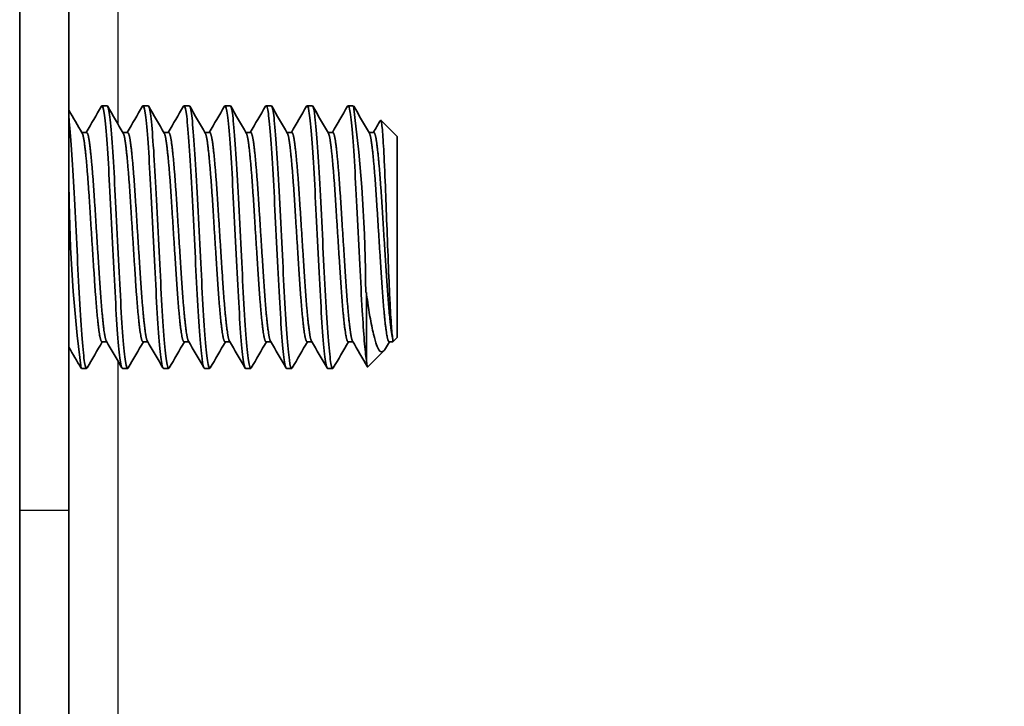
# Model space of a CAD drawing. Units: millimetres. Extents: x 42549 to 46749, y 22306 to 25276.
# Drawn here: x 43285 to 43315, y 24641 to 24662 of the extents above; entities that cross this region are included whole.
import ezdxf

# ---------------------------------------------------------------- set-up
doc = ezdxf.new("R2010")
doc.units = ezdxf.units.MM
doc.layers.add('Visible', color=7, linetype='Continuous', lineweight=35, true_color=0x22346e)
doc.layers.add('Visible Narrow', color=7, linetype='Continuous', lineweight=25, true_color=0x22346e)
doc.styles.add('SPDS', font='CS_Gost2304.shx')
doc.dimstyles.new('1-20', dxfattribs={"dimscale": 100, "dimtxt": 2.5, "dimasz": 2.5, "dimexe": 1.25, "dimexo": 0.625, "dimtad": 1, "dimdec": 0, "dimlfac": 0.2, "dimrnd": 0.001, "dimdsep": 46, "dimtxsty": 'SPDS', "dimblk": 'OBLIQUE', "dimcen": 2.5, "dimdle": 2, "dimclrd": 256, "dimclre": 256, "dimadec": 0, "dimazin": 2, "dimtfac": 1, "dimtdec": 0, "dimtmove": 1, "dimatfit": 3, "dimldrblk": 'DOT', "dimfxl": 1.25, "dimtolj": 1, "dimtzin": 0, "dimlwd": -1, "dimlwe": -1, "dimarcsym": 0})

# ---------------------------------------------------------------- blocks, each defined once
blk = doc.blocks.new('_Oblique')
at = {"color": 0, "linetype": 'ByBlock', "lineweight": -2}
blk.add_line((-0.5, -0.5), (0.5, 0.5), dxfattribs=at)
blk = doc.blocks.new('*D84')
at = {"ltscale": 10, "transparency": 16777216}
for p, q in [((43222.009, 24869.617), (43222.009, 24426.127)), ((43832.394, 24869.617), (43832.394, 24426.127)), ((43202.009, 24438.627), (43852.394, 24438.627))]:
    blk.add_line(p, q, dxfattribs=at)
at = {"layer": 'Defpoints', "color": 0, "ltscale": 10, "transparency": 16777216}
for p in [(43222.009, 24875.867), (43832.394, 24875.867), (43832.394, 24438.627)]:
    blk.add_point(p, dxfattribs=at)
at = {"ltscale": 10, "transparency": 16777216, "xscale": 25, "yscale": 25, "zscale": 25, "rotation": 180}
blk.add_blockref('_Oblique', (43222.009, 24438.627), dxfattribs=at)
at = {"ltscale": 10, "transparency": 16777216, "xscale": 25, "yscale": 25, "zscale": 25}
blk.add_blockref('_Oblique', (43832.394, 24438.627), dxfattribs=at)
at = {"color": 0, "lineweight": 15, "ltscale": 10, "transparency": 16777216, "insert": (43527.202, 24458.101), "char_height": 25, "attachment_point": 5, "style": 'SPDS'}
blk.add_mtext('\\A1;610', dxfattribs=at)
blk = doc.blocks.new('_Dot')
at = {"color": 0, "linetype": 'ByBlock', "lineweight": -2}
blk.add_line((-0.5, 0), (-1, 0), dxfattribs=at)
at = {"color": 0, "linetype": 'ByBlock', "const_width": 0.5}
blk.add_lwpolyline([(-0.25, 0, 1), (0.25, 0, 1)], format="xyb", close=True, dxfattribs=at)

msp = doc.modelspace()

# ---------------------------------------------------------------- linework, layer by layer
at = {"layer": 'Visible', "extrusion": (-1, -2e-16, 2.967e-13)}
for p, q in [((43284.549, 24646.914), (43284.549, 24715.096)), ((43286.05, 24646.914), (43286.05, 24715.096)), ((43287.213, 24659.242), (43287.057, 24659.242)), ((43288.464, 24659.242), (43288.308, 24659.242)), ((43289.715, 24659.242), (43289.559, 24659.242)), ((43290.966, 24659.242), (43290.809, 24659.242)), ((43292.217, 24659.242), (43292.06, 24659.242)), ((43293.467, 24659.242), (43293.311, 24659.242)), ((43294.718, 24659.242), (43294.562, 24659.242)), ((43296.056, 24658.304), (43295.558, 24658.802)), ((43286.588, 24658.43), (43286.443, 24658.43)), ((43287.839, 24658.43), (43287.694, 24658.43)), ((43289.09, 24658.43), (43288.945, 24658.43)), ((43290.34, 24658.43), (43290.195, 24658.43)), ((43291.591, 24658.43), (43291.446, 24658.43)), ((43292.842, 24658.43), (43292.697, 24658.43)), ((43294.093, 24658.43), (43293.948, 24658.43)), ((43295.344, 24658.43), (43295.198, 24658.43)), ((43296.056, 24658.304), (43296.056, 24652.175)), ((43295.118, 24653.548), (43295.118, 24651.479)), ((43296.056, 24652.175), (43295.93, 24652.05)), ((43287.202, 24652.05), (43287.057, 24652.05)), ((43288.453, 24652.05), (43288.308, 24652.05)), ((43289.704, 24652.05), (43289.559, 24652.05)), ((43290.955, 24652.05), (43290.809, 24652.05)), ((43292.205, 24652.05), (43292.06, 24652.05)), ((43293.456, 24652.05), (43293.311, 24652.05)), ((43294.707, 24652.05), (43294.562, 24652.05)), ((43295.93, 24652.05), (43295.813, 24652.05)), ((43295.93, 24652.108), (43295.93, 24652.05)), ((43295.652, 24651.771), (43295.162, 24651.281)), ((43286.588, 24651.237), (43286.432, 24651.237)), ((43287.839, 24651.237), (43287.683, 24651.237)), ((43289.09, 24651.237), (43288.933, 24651.237)), ((43290.34, 24651.237), (43290.184, 24651.237)), ((43291.591, 24651.237), (43291.435, 24651.237)), ((43292.842, 24651.237), (43292.686, 24651.237)), ((43294.093, 24651.237), (43293.936, 24651.237)), ((43284.549, 24646.914), (43284.549, 24626.51)), ((43286.05, 24626.51), (43286.05, 24646.914))]:
    msp.add_line(p, q, dxfattribs=at)
at = {"layer": 'Visible'}
for centre, radius, start, end in [((43251.498, 24653.551), 43.599, 359.996, 7.5013), ((43328.075, 24656.755), 42.016, 180.1999, 187.5482)]:
    msp.add_arc(centre, radius, start, end, dxfattribs=at)
for points in [[(43286.05, 24659.108), (43286.184, 24658.875), (43286.319, 24658.643), (43286.454, 24658.41)], [(43286.577, 24658.43), (43286.731, 24658.695), (43286.885, 24658.961), (43287.039, 24659.227)], [(43287.231, 24659.227), (43287.389, 24658.955), (43287.547, 24658.682), (43287.705, 24658.41)], [(43287.828, 24658.43), (43287.982, 24658.695), (43288.136, 24658.961), (43288.29, 24659.227)], [(43288.482, 24659.227), (43288.64, 24658.955), (43288.798, 24658.682), (43288.956, 24658.41)], [(43289.078, 24658.43), (43289.233, 24658.695), (43289.387, 24658.961), (43289.541, 24659.227)], [(43289.733, 24659.227), (43289.891, 24658.955), (43290.049, 24658.682), (43290.207, 24658.41)], [(43290.329, 24658.43), (43290.484, 24658.695), (43290.638, 24658.961), (43290.792, 24659.227)], [(43290.984, 24659.227), (43291.142, 24658.955), (43291.299, 24658.682), (43291.457, 24658.41)], [(43291.58, 24658.43), (43291.734, 24658.695), (43291.888, 24658.961), (43292.042, 24659.227)], [(43292.235, 24659.227), (43292.392, 24658.955), (43292.55, 24658.682), (43292.708, 24658.41)], [(43292.831, 24658.43), (43292.985, 24658.695), (43293.139, 24658.961), (43293.293, 24659.227)], [(43293.485, 24659.227), (43293.643, 24658.955), (43293.801, 24658.682), (43293.959, 24658.41)], [(43294.082, 24658.43), (43294.236, 24658.695), (43294.39, 24658.961), (43294.544, 24659.227)], [(43294.736, 24659.227), (43294.894, 24658.955), (43295.052, 24658.682), (43295.21, 24658.41)], [(43295.332, 24658.43), (43295.404, 24658.552), (43295.475, 24658.675), (43295.546, 24658.797)], [(43286.414, 24651.252), (43286.293, 24651.462), (43286.171, 24651.671), (43286.05, 24651.88)], [(43287.068, 24652.05), (43286.914, 24651.784), (43286.76, 24651.518), (43286.606, 24651.253)], [(43287.665, 24651.252), (43287.507, 24651.525), (43287.349, 24651.797), (43287.191, 24652.069)], [(43288.319, 24652.05), (43288.165, 24651.784), (43288.011, 24651.518), (43287.857, 24651.253)], [(43288.916, 24651.252), (43288.758, 24651.525), (43288.6, 24651.797), (43288.442, 24652.069)], [(43289.57, 24652.05), (43289.416, 24651.784), (43289.262, 24651.518), (43289.108, 24651.253)], [(43290.166, 24651.252), (43290.009, 24651.525), (43289.851, 24651.797), (43289.693, 24652.069)], [(43290.821, 24652.05), (43290.666, 24651.784), (43290.512, 24651.518), (43290.358, 24651.253)], [(43291.417, 24651.252), (43291.259, 24651.525), (43291.102, 24651.797), (43290.944, 24652.069)], [(43292.072, 24652.05), (43291.917, 24651.784), (43291.763, 24651.518), (43291.609, 24651.253)], [(43292.668, 24651.252), (43292.51, 24651.525), (43292.352, 24651.797), (43292.194, 24652.069)], [(43293.322, 24652.05), (43293.168, 24651.784), (43293.014, 24651.518), (43292.86, 24651.253)], [(43293.919, 24651.252), (43293.761, 24651.525), (43293.603, 24651.797), (43293.445, 24652.069)], [(43294.573, 24652.05), (43294.419, 24651.784), (43294.265, 24651.518), (43294.111, 24651.253)], [(43295.151, 24651.285), (43294.999, 24651.546), (43294.848, 24651.808), (43294.696, 24652.069)], [(43295.824, 24652.05), (43295.783, 24651.979), (43295.742, 24651.909), (43295.702, 24651.839)]]:
    msp.add_open_spline(points, degree=3, dxfattribs=at)
for points, knots in [([(43287.039, 24659.227), (43287.048, 24659.243), (43287.058, 24659.246), (43287.093, 24659.214), (43287.119, 24659.09), (43287.169, 24658.651), (43287.196, 24658.332), (43287.249, 24657.556), (43287.275, 24657.112), (43287.325, 24656.127), (43287.352, 24655.593), (43287.405, 24654.544), (43287.431, 24654.039), (43287.481, 24653.085), (43287.508, 24652.648), (43287.561, 24651.939), (43287.588, 24651.668), (43287.634, 24651.322), (43287.658, 24651.237), (43287.683, 24651.237)], [-16.353461, -16.353461, -16.353461, -16.353461, -16.298829, -16.298829, -16.14228, -16.14228, -15.979808, -15.979808, -15.82333, -15.82333, -15.660985, -15.660985, -15.504576, -15.504576, -15.342359, -15.342359, -15.186017, -15.186017, -15.041371, -15.041371, -15.041371, -15.041371]), ([(43287.857, 24651.253), (43287.856, 24651.251), (43287.855, 24651.249), (43287.827, 24651.209), (43287.799, 24651.277), (43287.749, 24651.613), (43287.724, 24651.87), (43287.671, 24652.553), (43287.643, 24652.979), (43287.594, 24653.917), (43287.568, 24654.417), (43287.515, 24655.462), (43287.488, 24655.997), (43287.438, 24656.991), (43287.412, 24657.443), (43287.359, 24658.241), (43287.332, 24658.574), (43287.282, 24659.045), (43287.257, 24659.186), (43287.225, 24659.238), (43287.219, 24659.242), (43287.213, 24659.242)], [-44.216581, -44.216581, -44.216581, -44.216581, -44.210528, -44.210528, -44.049177, -44.049177, -43.894003, -43.894003, -43.732757, -43.732757, -43.577673, -43.577673, -43.416531, -43.416531, -43.261536, -43.261536, -43.1005, -43.1005, -42.945591, -42.945591, -42.9122, -42.9122, -42.9122, -42.9122]), ([(43288.29, 24659.227), (43288.299, 24659.242), (43288.307, 24659.246), (43288.342, 24659.22), (43288.368, 24659.101), (43288.418, 24658.67), (43288.444, 24658.356), (43288.498, 24657.588), (43288.524, 24657.146), (43288.574, 24656.165), (43288.6, 24655.634), (43288.654, 24654.586), (43288.68, 24654.079), (43288.73, 24653.121), (43288.756, 24652.683), (43288.81, 24651.966), (43288.836, 24651.689), (43288.884, 24651.327), (43288.908, 24651.237), (43288.933, 24651.237)], [-13.802894, -13.802894, -13.802894, -13.802894, -13.752192, -13.752192, -13.596148, -13.596148, -13.434751, -13.434751, -13.278757, -13.278757, -13.117506, -13.117506, -12.961561, -12.961561, -12.800458, -12.800458, -12.644557, -12.644557, -12.49607, -12.49607, -12.49607, -12.49607]), ([(43289.108, 24651.253), (43289.106, 24651.249), (43289.104, 24651.247), (43289.075, 24651.212), (43289.047, 24651.288), (43288.998, 24651.637), (43288.972, 24651.9), (43288.919, 24652.596), (43288.891, 24653.027), (43288.842, 24653.973), (43288.816, 24654.476), (43288.762, 24655.523), (43288.735, 24656.058), (43288.686, 24657.048), (43288.66, 24657.496), (43288.606, 24658.284), (43288.579, 24658.611), (43288.53, 24659.067), (43288.504, 24659.2), (43288.473, 24659.239), (43288.469, 24659.242), (43288.464, 24659.242)], [-46.761109, -46.761109, -46.761109, -46.761109, -46.749776, -46.749776, -46.587601, -46.587601, -46.431681, -46.431681, -46.269608, -46.269608, -46.113784, -46.113784, -45.951813, -45.951813, -45.796083, -45.796083, -45.634215, -45.634215, -45.47858, -45.47858, -45.452044, -45.452044, -45.452044, -45.452044]), ([(43289.541, 24659.227), (43289.548, 24659.24), (43289.556, 24659.244), (43289.589, 24659.23), (43289.616, 24659.119), (43289.666, 24658.704), (43289.692, 24658.398), (43289.745, 24657.643), (43289.772, 24657.205), (43289.822, 24656.233), (43289.848, 24655.705), (43289.901, 24654.658), (43289.927, 24654.148), (43289.977, 24653.184), (43290.003, 24652.742), (43290.057, 24652.012), (43290.083, 24651.726), (43290.133, 24651.337), (43290.158, 24651.237), (43290.184, 24651.237)], [-11.262199, -11.262199, -11.262199, -11.262199, -11.218155, -11.218155, -11.062421, -11.062421, -10.902278, -10.902278, -10.746565, -10.746565, -10.586594, -10.586594, -10.430896, -10.430896, -10.271102, -10.271102, -10.115415, -10.115415, -9.959825, -9.959825, -9.959825, -9.959825]), ([(43290.358, 24651.253), (43290.356, 24651.249), (43290.354, 24651.245), (43290.324, 24651.214), (43290.297, 24651.294), (43290.247, 24651.651), (43290.221, 24651.918), (43290.168, 24652.62), (43290.141, 24653.054), (43290.091, 24654.004), (43290.065, 24654.508), (43290.012, 24655.557), (43289.984, 24656.092), (43289.935, 24657.08), (43289.909, 24657.526), (43289.855, 24658.308), (43289.828, 24658.632), (43289.779, 24659.079), (43289.753, 24659.207), (43289.723, 24659.24), (43289.719, 24659.242), (43289.715, 24659.242)], [-49.315943, -49.315943, -49.315943, -49.315943, -49.301648, -49.301648, -49.138659, -49.138659, -48.981972, -48.981972, -48.819084, -48.819084, -48.662494, -48.662494, -48.499708, -48.499708, -48.343213, -48.343213, -48.180529, -48.180529, -48.02413, -48.02413, -48.001424, -48.001424, -48.001424, -48.001424]), ([(43290.792, 24659.227), (43290.797, 24659.237), (43290.803, 24659.242), (43290.835, 24659.245), (43290.861, 24659.147), (43290.912, 24658.757), (43290.937, 24658.466), (43290.99, 24657.733), (43291.017, 24657.302), (43291.067, 24656.343), (43291.092, 24655.822), (43291.146, 24654.777), (43291.172, 24654.262), (43291.223, 24653.29), (43291.248, 24652.842), (43291.301, 24652.089), (43291.328, 24651.789), (43291.378, 24651.367), (43291.403, 24651.251), (43291.432, 24651.238), (43291.433, 24651.237), (43291.435, 24651.237)], [-8.7296, -8.7296, -8.7296, -8.7296, -8.696468, -8.696468, -8.540753, -8.540753, -8.382092, -8.382092, -8.226354, -8.226354, -8.067895, -8.067895, -7.912127, -7.912127, -7.753872, -7.753872, -7.598068, -7.598068, -7.440019, -7.440019, -7.430517, -7.430517, -7.430517, -7.430517]), ([(43291.609, 24651.253), (43291.606, 24651.248), (43291.604, 24651.244), (43291.574, 24651.216), (43291.547, 24651.298), (43291.497, 24651.66), (43291.471, 24651.929), (43291.418, 24652.635), (43291.39, 24653.07), (43291.341, 24654.023), (43291.315, 24654.528), (43291.261, 24655.577), (43291.234, 24656.111), (43291.185, 24657.098), (43291.159, 24657.543), (43291.105, 24658.322), (43291.078, 24658.643), (43291.028, 24659.086), (43291.002, 24659.211), (43290.973, 24659.241), (43290.969, 24659.242), (43290.966, 24659.242)], [-51.877483, -51.877483, -51.877483, -51.877483, -51.861201, -51.861201, -51.698446, -51.698446, -51.541729, -51.541729, -51.378852, -51.378852, -51.222059, -51.222059, -51.059062, -51.059062, -50.902191, -50.902191, -50.739076, -50.739076, -50.582126, -50.582126, -50.561512, -50.561512, -50.561512, -50.561512]), ([(43292.043, 24659.227), (43292.045, 24659.232), (43292.048, 24659.235), (43292.077, 24659.262), (43292.104, 24659.185), (43292.155, 24658.835), (43292.179, 24658.565), (43292.232, 24657.867), (43292.259, 24657.447), (43292.31, 24656.508), (43292.334, 24655.998), (43292.387, 24654.957), (43292.414, 24654.436), (43292.465, 24653.45), (43292.489, 24652.994), (43292.542, 24652.21), (43292.569, 24651.889), (43292.62, 24651.425), (43292.644, 24651.286), (43292.676, 24651.241), (43292.681, 24651.237), (43292.686, 24651.237)], [-6.202697, -6.202697, -6.202697, -6.202697, -6.186225, -6.186225, -6.030149, -6.030149, -5.873153, -5.873153, -5.717003, -5.717003, -5.560218, -5.560218, -5.403989, -5.403989, -5.247414, -5.247414, -5.0911, -5.0911, -4.934731, -4.934731, -4.905511, -4.905511, -4.905511, -4.905511]), ([(43292.86, 24651.253), (43292.857, 24651.247), (43292.853, 24651.243), (43292.823, 24651.219), (43292.796, 24651.305), (43292.746, 24651.674), (43292.72, 24651.947), (43292.667, 24652.658), (43292.64, 24653.095), (43292.59, 24654.05), (43292.564, 24654.556), (43292.511, 24655.605), (43292.484, 24656.138), (43292.434, 24657.121), (43292.408, 24657.565), (43292.355, 24658.339), (43292.328, 24658.656), (43292.278, 24659.093), (43292.252, 24659.215), (43292.223, 24659.241), (43292.22, 24659.242), (43292.217, 24659.242)], [-54.429456, -54.429456, -54.429456, -54.429456, -54.409869, -54.409869, -54.24815, -54.24815, -54.091976, -54.091976, -53.93012, -53.93012, -53.773887, -53.773887, -53.611896, -53.611896, -53.455599, -53.455599, -53.293477, -53.293477, -53.137115, -53.137115, -53.119109, -53.119109, -53.119109, -53.119109]), ([(43293.293, 24659.227), (43293.319, 24659.271), (43293.344, 24659.22), (43293.395, 24658.931), (43293.419, 24658.689), (43293.471, 24658.038), (43293.498, 24657.635), (43293.55, 24656.724), (43293.574, 24656.227), (43293.626, 24655.193), (43293.653, 24654.667), (43293.705, 24653.665), (43293.728, 24653.198), (43293.781, 24652.375), (43293.808, 24652.028), (43293.86, 24651.511), (43293.883, 24651.343), (43293.918, 24651.249), (43293.927, 24651.237), (43293.936, 24651.237)], [-3.678911, -3.678911, -3.678911, -3.678911, -3.528223, -3.528223, -3.372824, -3.372824, -3.215895, -3.215895, -3.060671, -3.060671, -2.903626, -2.903626, -2.748568, -2.748568, -2.591403, -2.591403, -2.436502, -2.436502, -2.382393, -2.382393, -2.382393, -2.382393]), ([(43294.111, 24651.253), (43294.107, 24651.245), (43294.102, 24651.241), (43294.071, 24651.225), (43294.044, 24651.318), (43293.995, 24651.699), (43293.968, 24651.979), (43293.915, 24652.699), (43293.888, 24653.139), (43293.839, 24654.098), (43293.812, 24654.606), (43293.759, 24655.654), (43293.732, 24656.184), (43293.683, 24657.163), (43293.657, 24657.603), (43293.603, 24658.368), (43293.576, 24658.68), (43293.527, 24659.106), (43293.501, 24659.223), (43293.472, 24659.241), (43293.47, 24659.242), (43293.467, 24659.242)], [-56.971372, -56.971372, -56.971372, -56.971372, -56.945925, -56.945925, -56.785402, -56.785402, -56.629604, -56.629604, -56.468921, -56.468921, -56.313088, -56.313088, -56.152247, -56.152247, -55.996376, -55.996376, -55.835382, -55.835382, -55.679468, -55.679468, -55.666023, -55.666023, -55.666023, -55.666023]), ([(43294.544, 24659.227), (43294.565, 24659.263), (43294.587, 24659.235), (43294.633, 24659.026), (43294.657, 24658.816), (43294.709, 24658.22), (43294.736, 24657.837), (43294.788, 24656.96), (43294.812, 24656.477), (43294.864, 24655.454), (43294.891, 24654.922), (43294.943, 24653.905), (43294.967, 24653.427), (43295.013, 24652.651), (43295.035, 24652.34), (43295.077, 24651.824), (43295.098, 24651.621), (43295.118, 24651.479)], [-1.156153, -1.156153, -1.156153, -1.156153, -1.030576, -1.030576, -0.876302, -0.876302, -0.718383, -0.718383, -0.5642, -0.5642, -0.406152, -0.406152, -0.252048, -0.252048, -0.125244, -0.125244, -0.000001, -0.000001, -0.000001, -0.000001]), ([(43286.606, 24651.253), (43286.579, 24651.207), (43286.553, 24651.263), (43286.503, 24651.572), (43286.478, 24651.818), (43286.425, 24652.481), (43286.398, 24652.897), (43286.347, 24653.822), (43286.323, 24654.317), (43286.269, 24655.357), (43286.242, 24655.893), (43286.192, 24656.893), (43286.167, 24657.351), (43286.114, 24658.165), (43286.087, 24658.509), (43286.057, 24658.799), (43286.053, 24658.834), (43286.05, 24658.867)], [-41.68071, -41.68071, -41.68071, -41.68071, -41.523209, -41.523209, -41.368705, -41.368705, -41.208314, -41.208314, -41.053882, -41.053882, -40.893602, -40.893602, -40.739239, -40.739239, -40.579069, -40.579069, -40.555512, -40.555512, -40.555512, -40.555512]), ([(43295.546, 24658.797), (43295.553, 24658.809), (43295.56, 24658.806), (43295.586, 24658.733), (43295.603, 24658.569), (43295.632, 24658.166), (43295.648, 24657.894), (43295.684, 24657.15), (43295.701, 24656.716), (43295.729, 24655.978), (43295.744, 24655.564), (43295.777, 24654.708), (43295.794, 24654.275), (43295.818, 24653.684), (43295.826, 24653.506), (43295.85, 24653.01), (43295.867, 24652.733), (43295.897, 24652.338), (43295.912, 24652.177), (43295.93, 24652.108)], [-1.082669, -1.082669, -1.082669, -1.082669, -1.045471, -1.045471, -0.942958, -0.942958, -0.836664, -0.836664, -0.700668, -0.700668, -0.544782, -0.544782, -0.377341, -0.377341, -0.296353, -0.296353, -0.137869, -0.137869, 0, 0, 0, 0]), ([(43295.118, 24653.548), (43295.138, 24653.394), (43295.176, 24653.115), (43295.262, 24652.616), (43295.298, 24652.436), (43295.407, 24651.99), (43295.464, 24651.861), (43295.554, 24651.721), (43295.61, 24651.717), (43295.68, 24651.804), (43295.691, 24651.82), (43295.702, 24651.839)], [0.000001, 0.000001, 0.000001, 0.000001, 0.0545715, 0.0545715, 0.0924373, 0.0924373, 0.1659982, 0.1659982, 0.2669204, 0.2669204, 0.2857383, 0.2857383, 0.2857383, 0.2857383]), ([(43295.118, 24651.479), (43295.135, 24651.301), (43295.15, 24651.274), (43295.161, 24651.28), (43295.161, 24651.28), (43295.162, 24651.281)], [-2.1201788, -2.1201788, -2.1201788, -2.1201788, -2.0227271, -2.0227271, -2.0162455, -2.0162455, -2.0162455, -2.0162455])]:
    msp.add_open_spline(points, degree=3, knots=knots, dxfattribs=at)
for points, weights, knots in [([(43287.057, 24652.05), (43287.021, 24652.05), (43286.988, 24652.242), (43286.91, 24652.694), (43286.832, 24653.892), (43286.753, 24655.089), (43286.675, 24656.331), (43286.597, 24657.572), (43286.519, 24658.131), (43286.488, 24658.353), (43286.454, 24658.41)], [0.962397760965, 0.966114857355, 1, 0.923879532511, 1, 0.923879532511, 1, 0.923879532511, 1, 0.968312326695, 0.963006746738], [0.30277424, 0.30277424, 0.30277424, 0.305, 0.305, 0.31, 0.31, 0.315, 0.315, 0.32, 0.32, 0.32208142, 0.32208142, 0.32208142]), ([(43287.191, 24652.069), (43287.167, 24652.11), (43287.144, 24652.242), (43287.066, 24652.694), (43286.988, 24653.892), (43286.91, 24655.089), (43286.832, 24656.331), (43286.753, 24657.572), (43286.675, 24658.131), (43286.633, 24658.43), (43286.588, 24658.43)], [0.967577738814, 0.976588402828, 1, 0.923879532511, 1, 0.923879532511, 1, 0.923879532511, 1, 0.957764675156, 0.962397760965], [0.3034622, 0.3034622, 0.3034622, 0.305, 0.305, 0.31, 0.31, 0.315, 0.315, 0.32, 0.32, 0.32277424, 0.32277424, 0.32277424]), ([(43288.308, 24652.05), (43288.272, 24652.05), (43288.239, 24652.242), (43288.16, 24652.694), (43288.082, 24653.892), (43288.004, 24655.089), (43287.926, 24656.331), (43287.848, 24657.572), (43287.77, 24658.131), (43287.739, 24658.353), (43287.705, 24658.41)], [0.962397760965, 0.966114857355, 1, 0.923879532511, 1, 0.923879532511, 1, 0.923879532511, 1, 0.968312326695, 0.963006746738], [0.26277424, 0.26277424, 0.26277424, 0.265, 0.265, 0.27, 0.27, 0.275, 0.275, 0.28, 0.28, 0.28208142, 0.28208142, 0.28208142]), ([(43288.442, 24652.069), (43288.418, 24652.11), (43288.395, 24652.242), (43288.317, 24652.694), (43288.239, 24653.892), (43288.16, 24655.089), (43288.082, 24656.331), (43288.004, 24657.572), (43287.926, 24658.131), (43287.884, 24658.43), (43287.839, 24658.43)], [0.967577738814, 0.976588402828, 1, 0.923879532511, 1, 0.923879532511, 1, 0.923879532511, 1, 0.957764675156, 0.962397760965], [0.2634622, 0.2634622, 0.2634622, 0.265, 0.265, 0.27, 0.27, 0.275, 0.275, 0.28, 0.28, 0.28277424, 0.28277424, 0.28277424]), ([(43289.559, 24652.05), (43289.523, 24652.05), (43289.489, 24652.242), (43289.411, 24652.694), (43289.333, 24653.892), (43289.255, 24655.089), (43289.177, 24656.331), (43289.099, 24657.572), (43289.02, 24658.131), (43288.989, 24658.353), (43288.956, 24658.41)], [0.962397760965, 0.966114857355, 1, 0.923879532511, 1, 0.923879532511, 1, 0.923879532511, 1, 0.968312326695, 0.963006746738], [0.22277424, 0.22277424, 0.22277424, 0.225, 0.225, 0.23, 0.23, 0.235, 0.235, 0.24, 0.24, 0.24208142, 0.24208142, 0.24208142]), ([(43289.693, 24652.069), (43289.669, 24652.11), (43289.646, 24652.242), (43289.568, 24652.694), (43289.489, 24653.892), (43289.411, 24655.089), (43289.333, 24656.331), (43289.255, 24657.572), (43289.177, 24658.131), (43289.135, 24658.43), (43289.09, 24658.43)], [0.967577738814, 0.976588402828, 1, 0.923879532511, 1, 0.923879532511, 1, 0.923879532511, 1, 0.957764675156, 0.962397760965], [0.2234622, 0.2234622, 0.2234622, 0.225, 0.225, 0.23, 0.23, 0.235, 0.235, 0.24, 0.24, 0.24277424, 0.24277424, 0.24277424]), ([(43290.809, 24652.05), (43290.773, 24652.05), (43290.74, 24652.242), (43290.662, 24652.694), (43290.584, 24653.892), (43290.506, 24655.089), (43290.428, 24656.331), (43290.349, 24657.572), (43290.271, 24658.131), (43290.24, 24658.353), (43290.207, 24658.41)], [0.962397760965, 0.966114857355, 1, 0.923879532511, 1, 0.923879532511, 1, 0.923879532511, 1, 0.968312326695, 0.963006746738], [0.18277424, 0.18277424, 0.18277424, 0.185, 0.185, 0.19, 0.19, 0.195, 0.195, 0.2, 0.2, 0.20208142, 0.20208142, 0.20208142]), ([(43290.944, 24652.069), (43290.919, 24652.11), (43290.897, 24652.242), (43290.818, 24652.694), (43290.74, 24653.892), (43290.662, 24655.089), (43290.584, 24656.331), (43290.506, 24657.572), (43290.428, 24658.131), (43290.386, 24658.43), (43290.34, 24658.43)], [0.967577738814, 0.976588402828, 1, 0.923879532511, 1, 0.923879532511, 1, 0.923879532511, 1, 0.957764675156, 0.962397760965], [0.1834622, 0.1834622, 0.1834622, 0.185, 0.185, 0.19, 0.19, 0.195, 0.195, 0.2, 0.2, 0.20277424, 0.20277424, 0.20277424]), ([(43292.06, 24652.05), (43292.024, 24652.05), (43291.991, 24652.242), (43291.913, 24652.694), (43291.835, 24653.892), (43291.756, 24655.089), (43291.678, 24656.331), (43291.6, 24657.572), (43291.522, 24658.131), (43291.491, 24658.353), (43291.457, 24658.41)], [0.962397760965, 0.966114857355, 1, 0.923879532511, 1, 0.923879532511, 1, 0.923879532511, 1, 0.968312326695, 0.963006746738], [0.14277424, 0.14277424, 0.14277424, 0.145, 0.145, 0.15, 0.15, 0.155, 0.155, 0.16, 0.16, 0.16208142, 0.16208142, 0.16208142]), ([(43292.194, 24652.069), (43292.17, 24652.11), (43292.147, 24652.242), (43292.069, 24652.694), (43291.991, 24653.892), (43291.913, 24655.089), (43291.835, 24656.331), (43291.756, 24657.572), (43291.678, 24658.131), (43291.636, 24658.43), (43291.591, 24658.43)], [0.967577738814, 0.976588402828, 1, 0.923879532511, 1, 0.923879532511, 1, 0.923879532511, 1, 0.957764675156, 0.962397760965], [0.1434622, 0.1434622, 0.1434622, 0.145, 0.145, 0.15, 0.15, 0.155, 0.155, 0.16, 0.16, 0.16277424, 0.16277424, 0.16277424]), ([(43293.311, 24652.05), (43293.275, 24652.05), (43293.242, 24652.242), (43293.164, 24652.694), (43293.085, 24653.892), (43293.007, 24655.089), (43292.929, 24656.331), (43292.851, 24657.572), (43292.773, 24658.131), (43292.742, 24658.353), (43292.708, 24658.41)], [0.962397760965, 0.966114857355, 1, 0.923879532511, 1, 0.923879532511, 1, 0.923879532511, 1, 0.968312326695, 0.963006746738], [0.10277424, 0.10277424, 0.10277424, 0.105, 0.105, 0.11, 0.11, 0.115, 0.115, 0.12, 0.12, 0.12208142, 0.12208142, 0.12208142]), ([(43293.445, 24652.069), (43293.421, 24652.11), (43293.398, 24652.242), (43293.32, 24652.694), (43293.242, 24653.892), (43293.164, 24655.089), (43293.085, 24656.331), (43293.007, 24657.572), (43292.929, 24658.131), (43292.887, 24658.43), (43292.842, 24658.43)], [0.967577738814, 0.976588402828, 1, 0.923879532511, 1, 0.923879532511, 1, 0.923879532511, 1, 0.957764675156, 0.962397760965], [0.1034622, 0.1034622, 0.1034622, 0.105, 0.105, 0.11, 0.11, 0.115, 0.115, 0.12, 0.12, 0.12277424, 0.12277424, 0.12277424]), ([(43294.562, 24652.05), (43294.526, 24652.05), (43294.493, 24652.242), (43294.414, 24652.694), (43294.336, 24653.892), (43294.258, 24655.089), (43294.18, 24656.331), (43294.102, 24657.572), (43294.024, 24658.131), (43293.992, 24658.353), (43293.959, 24658.41)], [0.962397760965, 0.966114857355, 1, 0.923879532511, 1, 0.923879532511, 1, 0.923879532511, 1, 0.968312326695, 0.963006746738], [0.06277424, 0.06277424, 0.06277424, 0.065, 0.065, 0.07, 0.07, 0.075, 0.075, 0.08, 0.08, 0.08208142, 0.08208142, 0.08208142]), ([(43294.696, 24652.069), (43294.672, 24652.11), (43294.649, 24652.242), (43294.571, 24652.694), (43294.493, 24653.892), (43294.414, 24655.089), (43294.336, 24656.331), (43294.258, 24657.572), (43294.18, 24658.131), (43294.138, 24658.43), (43294.093, 24658.43)], [0.967577738814, 0.976588402828, 1, 0.923879532511, 1, 0.923879532511, 1, 0.923879532511, 1, 0.957764675156, 0.962397760965], [0.0634622, 0.0634622, 0.0634622, 0.065, 0.065, 0.07, 0.07, 0.075, 0.075, 0.08, 0.08, 0.08277424, 0.08277424, 0.08277424]), ([(43295.813, 24652.05), (43295.777, 24652.05), (43295.743, 24652.242), (43295.665, 24652.694), (43295.587, 24653.892), (43295.509, 24655.089), (43295.431, 24656.331), (43295.353, 24657.572), (43295.274, 24658.131), (43295.243, 24658.353), (43295.21, 24658.41)], [0.962397760965, 0.966114857355, 1, 0.923879532511, 1, 0.923879532511, 1, 0.923879532511, 1, 0.968312326695, 0.963006746738], [0.02277424, 0.02277424, 0.02277424, 0.025, 0.025, 0.03, 0.03, 0.035, 0.035, 0.04, 0.04, 0.04208142, 0.04208142, 0.04208142]), ([(43295.93, 24652.108), (43295.915, 24652.156), (43295.9, 24652.242), (43295.822, 24652.694), (43295.743, 24653.892), (43295.665, 24655.089), (43295.587, 24656.331), (43295.509, 24657.572), (43295.431, 24658.131), (43295.389, 24658.43), (43295.344, 24658.43)], [0.975309662973, 0.984497722595, 1, 0.923879532511, 1, 0.923879532511, 1, 0.923879532511, 1, 0.957764675156, 0.962397760965], [0.02398173, 0.02398173, 0.02398173, 0.025, 0.025, 0.03, 0.03, 0.035, 0.035, 0.04, 0.04, 0.04277424, 0.04277424, 0.04277424])]:
    msp.add_rational_spline(points, weights, degree=2, knots=knots, dxfattribs=at)
at = {"layer": 'Visible Narrow', "extrusion": (-1, -2e-16, 2.967e-13)}
for p, q in [((43287.551, 24658.676), (43287.551, 24666.766)), ((43287.551, 24591.298), (43287.551, 24651.449)), ((43284.549, 24646.914), (43286.05, 24646.914))]:
    msp.add_line(p, q, dxfattribs=at)

# ---------------------------------------------------------------- dimensions: what is measured, and where the dimension line sits
at = {"lineweight": 15, "ltscale": 10}
dim = msp.add_linear_dim(base=(43832.394, 24438.627), p1=(43222.009, 24875.867), p2=(43832.394, 24875.867), dimstyle='1-20', override={"dimscale": 10, "dimlfac": 1, "dimarcsym": 1}, dxfattribs=at)
dim.commit()
dim.dimension.update_dxf_attribs({"geometry": '*D84', "text_midpoint": (43527.202, 24458.101)})

doc.saveas('drawing.dxf')
